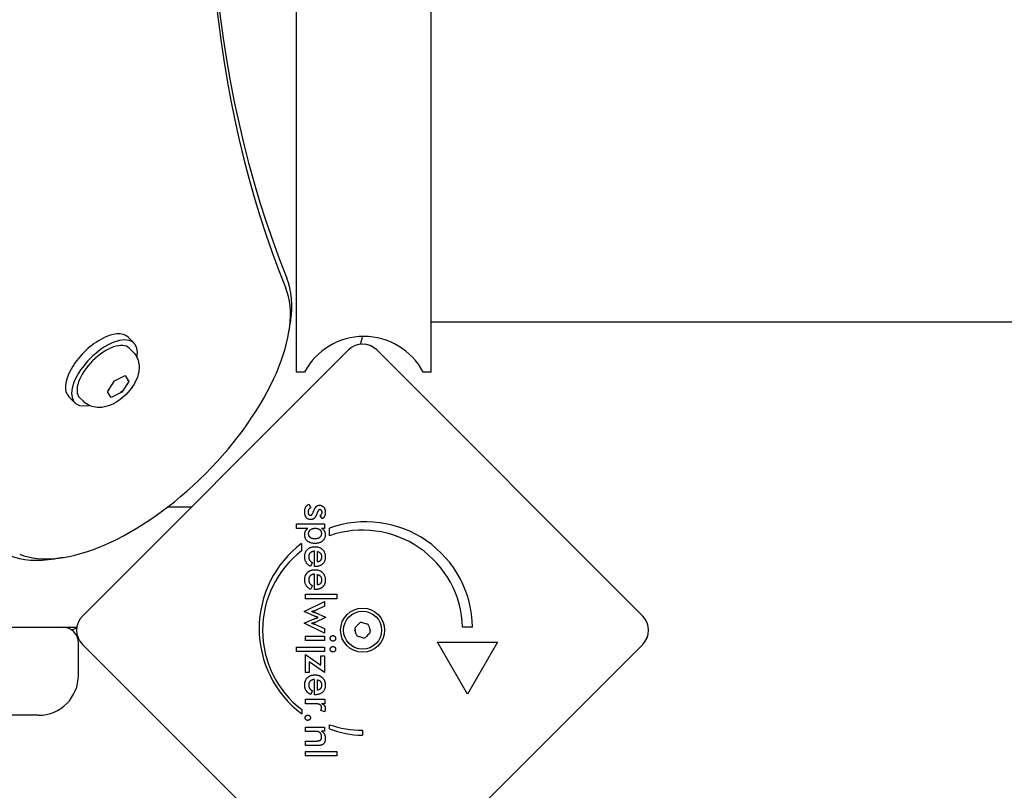
# Model space of a CAD drawing. Units: millimetres. Extents: x -7162 to 3783, y -6794 to 7309.
# Drawn here: x 385 to 631, y -4535 to -4342 of the extents above; entities that cross this region are included whole.
import ezdxf

# ---------------------------------------------------------------- set-up
doc = ezdxf.new("R2010")
doc.units = ezdxf.units.MM

msp = doc.modelspace()

# ---------------------------------------------------------------- linework, layer by layer
for p, q in [((488.29, -4430.48), (488.29, -4061.42)), ((454.59, -4430.48), (454.59, -4155.94)), ((452.74, -4420.32), (453.06, -4418.29)), ((488.29, -4417.98), (1332.28, -4417.98)), ((414.06, -4423.29), (412.51, -4421.74)), ((401.11, -4491.44), (467.58, -4424.97)), ((413.72, -4425.42), (412.82, -4424.53)), ((474.65, -4424.97), (541.12, -4491.44)), ((409.09, -4432.69), (411.78, -4431.39)), ((411.78, -4431.39), (412.72, -4432.81)), ((456.59, -4430.48), (454.59, -4430.48)), ((488.29, -4430.48), (486.29, -4430.48)), ((407.35, -4435.41), (409.09, -4432.69)), ((412.72, -4432.81), (410.98, -4435.54)), ((412.41, -4432.5), (412.72, -4432.81)), ((408.3, -4436.84), (407.35, -4435.41)), ((410.98, -4435.54), (408.3, -4436.84)), ((410.67, -4435.23), (410.98, -4435.54)), ((399.21, -4438.14), (397.66, -4436.59)), ((401.34, -4437.8), (400.45, -4436.9)), ((428.34, -4464.22), (422.37, -4464.22)), ((457.72, -4463.49), (458.22, -4464.4)), ((461.03, -4467.11), (460.49, -4466.34)), ((454.6, -4469.54), (454.6, -4468.44)), ((454.6, -4468.44), (461.64, -4468.44)), ((457.47, -4469.54), (454.6, -4469.54)), ((461.64, -4469.54), (460.85, -4469.54)), ((461.64, -4468.44), (461.64, -4469.54)), ((462.85, -4471.38), (462.85, -4469.51)), ((455.88, -4473.29), (455.88, -4475.16)), ((459.08, -4479.07), (459.08, -4475.25)), ((459.82, -4477.93), (459.82, -4475.32)), ((396.24, -4476.82), (394.21, -4477.14)), ((458.6, -4478.1), (458.08, -4479.02)), ((459.29, -4479.07), (459.08, -4479.07)), ((459.08, -4484.82), (459.08, -4481)), ((459.82, -4483.68), (459.82, -4481.07)), ((458.6, -4483.85), (458.08, -4484.77)), ((458.54, -4483.82), (458.6, -4483.85)), ((459.29, -4484.82), (459.08, -4484.82)), ((456.56, -4490.32), (461.64, -4487.84)), ((456.85, -4486.01), (464.68, -4486.01)), ((456.85, -4487.1), (456.85, -4486.01)), ((464.68, -4487.1), (456.85, -4487.1)), ((461.64, -4487.84), (461.64, -4489.01)), ((464.68, -4486.01), (464.68, -4487.1)), ((459.09, -4491.46), (456.56, -4490.32)), ((461.64, -4489.01), (459.33, -4490.08)), ((456.56, -4493.25), (459.06, -4492.14)), ((459.23, -4490.57), (461.82, -4491.74)), ((461.82, -4491.83), (459.23, -4493.02)), ((461.82, -4491.74), (461.82, -4491.83)), ((381.84, -4494.22), (399.62, -4494.22)), ((399.72, -4494.11), (399.62, -4494.22)), ((461.64, -4495.74), (456.56, -4493.25)), ((459.32, -4493.53), (461.64, -4494.58)), ((461.64, -4494.58), (461.64, -4495.74)), ((498.6, -4494.22), (496.1, -4494.22)), ((456.85, -4497.56), (456.85, -4496.47)), ((456.85, -4496.47), (461.64, -4496.47)), ((461.64, -4497.56), (456.85, -4497.56)), ((461.64, -4496.47), (461.64, -4497.56)), ((400.12, -4506.22), (400.12, -4498.22)), ((467.58, -4564.98), (401.11, -4498.51)), ((454.6, -4500.28), (454.6, -4499.18)), ((454.6, -4499.18), (461.64, -4499.18)), ((461.64, -4500.28), (454.6, -4500.28)), ((461.64, -4499.18), (461.64, -4500.28)), ((541.12, -4498.51), (474.65, -4564.98)), ((497.35, -4510.96), (489.85, -4497.97)), ((489.85, -4497.97), (504.85, -4497.97)), ((504.85, -4497.97), (497.35, -4510.96)), ((456.85, -4501.07), (460.68, -4503.74)), ((456.85, -4505.52), (456.85, -4501.07)), ((460.68, -4501.35), (461.64, -4501.35)), ((460.68, -4503.74), (460.68, -4501.35)), ((461.64, -4501.35), (461.64, -4505.52)), ((461.64, -4505.52), (457.81, -4502.91)), ((457.81, -4502.91), (457.81, -4505.52)), ((457.81, -4505.52), (456.85, -4505.52)), ((459.08, -4511.1), (459.08, -4507.27)), ((459.82, -4509.96), (459.82, -4507.34)), ((458.6, -4510.12), (458.08, -4511.05)), ((456.85, -4513.33), (456.85, -4512.23)), ((456.85, -4512.23), (461.65, -4512.23)), ((459.29, -4511.1), (459.08, -4511.1)), ((461.65, -4512.23), (461.65, -4513.33)), ((455.91, -4514.82), (455.91, -4515.88)), ((458.95, -4513.33), (456.85, -4513.33)), ((461.59, -4515.41), (460.65, -4515.02)), ((461.65, -4513.33), (460.87, -4513.33)), ((390.12, -4516.22), (353.12, -4516.22)), ((456.85, -4520.26), (456.85, -4519.16)), ((456.85, -4519.16), (461.64, -4519.16)), ((461.64, -4519.16), (461.64, -4520.19)), ((462.86, -4519.65), (462.86, -4518.58)), ((471.06, -4519.98), (471.06, -4521.23)), ((459.03, -4520.26), (456.85, -4520.26)), ((461.64, -4520.19), (460.86, -4520.19)), ((456.85, -4523.78), (456.85, -4522.67)), ((456.85, -4522.67), (459.31, -4522.67)), ((459.76, -4523.78), (456.85, -4523.78)), ((456.85, -4526.38), (456.85, -4525.29)), ((456.85, -4525.29), (464.68, -4525.29)), ((464.68, -4526.38), (456.85, -4526.38)), ((464.68, -4525.29), (464.68, -4526.38))]:
    msp.add_line(p, q)
at = {"flags": 128}
for points in [[(413.72, -4425.42), (414.07, -4425.81), (414.37, -4426.22), (414.63, -4426.66), (414.84, -4427.1), (415.01, -4427.55), (415.13, -4427.99), (415.21, -4428.42), (415.26, -4428.84), (415.28, -4429.24), (415.27, -4429.63), (415.24, -4430.01), (415.19, -4430.38), (415.05, -4431.07), (414.85, -4431.73), (414.61, -4432.35), (414.32, -4432.95), (414.01, -4433.52), (413.66, -4434.07), (413.29, -4434.6), (412.89, -4435.12), (412.46, -4435.61), (412.01, -4436.08), (411.53, -4436.54), (411.04, -4436.96), (410.53, -4437.37), (409.99, -4437.74), (409.44, -4438.09), (408.87, -4438.4), (408.27, -4438.68), (407.65, -4438.93), (406.99, -4439.13), (406.3, -4439.27), (405.93, -4439.32), (405.56, -4439.35), (405.17, -4439.35), (404.76, -4439.33), (404.34, -4439.29), (403.91, -4439.2), (403.47, -4439.08), (403.02, -4438.92), (402.58, -4438.71), (402.15, -4438.45), (401.73, -4438.15), (401.34, -4437.8)], [(456.65, -4465.39), (456.66, -4465.27), (456.66, -4465.16), (456.67, -4465.05), (456.68, -4464.95), (456.7, -4464.85), (456.72, -4464.75), (456.74, -4464.65), (456.77, -4464.56), (456.8, -4464.47), (456.84, -4464.38), (456.88, -4464.3), (456.92, -4464.22), (456.96, -4464.14), (457.01, -4464.07), (457.07, -4464), (457.12, -4463.93), (457.18, -4463.87), (457.25, -4463.81), (457.32, -4463.75), (457.39, -4463.69), (457.47, -4463.64), (457.55, -4463.59), (457.63, -4463.54), (457.72, -4463.49)], [(458.18, -4467.34), (458.07, -4467.34), (457.95, -4467.33), (457.84, -4467.31), (457.74, -4467.29), (457.64, -4467.25), (457.54, -4467.21), (457.45, -4467.17), (457.36, -4467.11), (457.28, -4467.05), (457.2, -4466.98), (457.13, -4466.91), (457.06, -4466.82), (456.99, -4466.73), (456.94, -4466.64), (456.88, -4466.54), (456.83, -4466.43), (456.79, -4466.32), (456.76, -4466.2), (456.72, -4466.08), (456.7, -4465.95), (456.68, -4465.82), (456.67, -4465.68), (456.66, -4465.54), (456.65, -4465.39)], [(458.22, -4464.4), (458.16, -4464.42), (458.1, -4464.44), (458.05, -4464.46), (458, -4464.49), (457.95, -4464.52), (457.9, -4464.55), (457.86, -4464.58), (457.81, -4464.62), (457.77, -4464.65), (457.74, -4464.69), (457.7, -4464.73), (457.67, -4464.78), (457.64, -4464.82), (457.61, -4464.87), (457.59, -4464.92), (457.57, -4464.98), (457.55, -4465.03), (457.53, -4465.09), (457.52, -4465.15), (457.5, -4465.21), (457.49, -4465.27), (457.49, -4465.34), (457.48, -4465.41), (457.48, -4465.48)], [(457.48, -4465.48), (457.48, -4465.54), (457.49, -4465.6), (457.49, -4465.65), (457.5, -4465.71), (457.51, -4465.76), (457.53, -4465.81), (457.54, -4465.86), (457.56, -4465.9), (457.58, -4465.94), (457.6, -4465.98), (457.63, -4466.02), (457.65, -4466.06), (457.68, -4466.09), (457.71, -4466.12), (457.74, -4466.15), (457.78, -4466.17), (457.81, -4466.2), (457.85, -4466.21), (457.89, -4466.23), (457.93, -4466.24), (457.97, -4466.25), (458.02, -4466.26), (458.06, -4466.27), (458.11, -4466.27)], [(458.11, -4466.27), (458.14, -4466.27), (458.18, -4466.26), (458.21, -4466.25), (458.24, -4466.25), (458.27, -4466.23), (458.3, -4466.22), (458.33, -4466.2), (458.36, -4466.18), (458.39, -4466.16), (458.42, -4466.14), (458.44, -4466.11), (458.47, -4466.08), (458.5, -4466.05), (458.53, -4466.01), (458.55, -4465.98), (458.58, -4465.94), (458.61, -4465.89), (458.63, -4465.85), (458.66, -4465.8), (458.68, -4465.75), (458.71, -4465.7), (458.73, -4465.64), (458.75, -4465.58), (458.78, -4465.52)], [(458.78, -4465.52), (458.79, -4465.5), (458.79, -4465.48), (458.8, -4465.46), (458.81, -4465.44), (458.81, -4465.42), (458.82, -4465.4), (458.83, -4465.38), (458.84, -4465.37), (458.84, -4465.35), (458.85, -4465.33), (458.85, -4465.31), (458.86, -4465.3), (458.87, -4465.28), (458.87, -4465.27), (458.88, -4465.25), (458.89, -4465.24), (458.89, -4465.22), (458.9, -4465.21), (458.9, -4465.2), (458.91, -4465.18), (458.91, -4465.17), (458.92, -4465.16), (458.92, -4465.15), (458.93, -4465.13)], [(458.93, -4465.13), (458.98, -4465.01), (459.04, -4464.89), (459.09, -4464.78), (459.14, -4464.67), (459.2, -4464.57), (459.25, -4464.48), (459.31, -4464.4), (459.36, -4464.32), (459.41, -4464.24), (459.47, -4464.18), (459.52, -4464.11), (459.58, -4464.06), (459.63, -4464.01), (459.69, -4463.97), (459.75, -4463.93), (459.81, -4463.89), (459.87, -4463.86), (459.94, -4463.83), (460.01, -4463.81), (460.08, -4463.79), (460.15, -4463.77), (460.22, -4463.76), (460.3, -4463.76), (460.38, -4463.76)], [(459.76, -4465.7), (459.75, -4465.72), (459.74, -4465.74), (459.73, -4465.76), (459.73, -4465.78), (459.72, -4465.8), (459.71, -4465.82), (459.7, -4465.84), (459.7, -4465.86), (459.69, -4465.88), (459.68, -4465.9), (459.68, -4465.92), (459.67, -4465.93), (459.66, -4465.95), (459.66, -4465.97), (459.65, -4465.98), (459.65, -4466), (459.64, -4466.01), (459.63, -4466.03), (459.63, -4466.04), (459.62, -4466.06), (459.62, -4466.07), (459.61, -4466.08), (459.61, -4466.1), (459.6, -4466.11)], [(460.44, -4464.85), (460.41, -4464.85), (460.38, -4464.86), (460.35, -4464.86), (460.32, -4464.87), (460.29, -4464.89), (460.26, -4464.9), (460.23, -4464.92), (460.2, -4464.94), (460.17, -4464.97), (460.14, -4465), (460.11, -4465.03), (460.08, -4465.06), (460.06, -4465.1), (460.03, -4465.14), (460, -4465.18), (459.97, -4465.23), (459.94, -4465.28), (459.92, -4465.33), (459.89, -4465.38), (459.86, -4465.44), (459.84, -4465.5), (459.81, -4465.56), (459.78, -4465.63), (459.76, -4465.7)], [(460.38, -4463.76), (460.48, -4463.76), (460.58, -4463.77), (460.68, -4463.79), (460.78, -4463.81), (460.87, -4463.84), (460.96, -4463.88), (461.04, -4463.93), (461.12, -4463.98), (461.2, -4464.04), (461.28, -4464.1), (461.35, -4464.18), (461.42, -4464.26), (461.48, -4464.34), (461.54, -4464.43), (461.59, -4464.53), (461.64, -4464.63), (461.68, -4464.73), (461.72, -4464.84), (461.75, -4464.95), (461.77, -4465.07), (461.79, -4465.19), (461.8, -4465.32), (461.81, -4465.45), (461.82, -4465.59)], [(460.99, -4465.54), (460.99, -4465.49), (460.98, -4465.44), (460.98, -4465.39), (460.97, -4465.34), (460.96, -4465.3), (460.95, -4465.26), (460.94, -4465.22), (460.92, -4465.18), (460.9, -4465.14), (460.88, -4465.1), (460.86, -4465.07), (460.84, -4465.04), (460.81, -4465.01), (460.79, -4464.98), (460.76, -4464.96), (460.73, -4464.93), (460.7, -4464.91), (460.67, -4464.9), (460.63, -4464.88), (460.6, -4464.87), (460.56, -4464.86), (460.52, -4464.86), (460.48, -4464.85), (460.44, -4464.85)], [(460.49, -4466.34), (460.53, -4466.32), (460.56, -4466.31), (460.6, -4466.29), (460.63, -4466.27), (460.67, -4466.25), (460.7, -4466.22), (460.73, -4466.2), (460.75, -4466.17), (460.78, -4466.14), (460.81, -4466.11), (460.83, -4466.07), (460.85, -4466.04), (460.87, -4466), (460.89, -4465.97), (460.91, -4465.93), (460.93, -4465.89), (460.94, -4465.85), (460.95, -4465.81), (460.96, -4465.77), (460.97, -4465.72), (460.98, -4465.68), (460.98, -4465.63), (460.99, -4465.59), (460.99, -4465.54)], [(461.82, -4465.59), (461.81, -4465.68), (461.81, -4465.77), (461.8, -4465.85), (461.79, -4465.94), (461.78, -4466.02), (461.76, -4466.1), (461.75, -4466.18), (461.72, -4466.25), (461.7, -4466.33), (461.67, -4466.4), (461.64, -4466.47), (461.61, -4466.54), (461.57, -4466.6), (461.54, -4466.66), (461.5, -4466.72), (461.45, -4466.78), (461.41, -4466.83), (461.36, -4466.88), (461.31, -4466.93), (461.26, -4466.97), (461.21, -4467.01), (461.15, -4467.05), (461.09, -4467.08), (461.03, -4467.11)], [(459.6, -4466.11), (459.56, -4466.22), (459.51, -4466.32), (459.47, -4466.42), (459.42, -4466.51), (459.37, -4466.6), (459.32, -4466.68), (459.27, -4466.76), (459.22, -4466.83), (459.17, -4466.89), (459.12, -4466.95), (459.07, -4467.01), (459.01, -4467.06), (458.95, -4467.1), (458.9, -4467.15), (458.84, -4467.18), (458.77, -4467.22), (458.71, -4467.25), (458.64, -4467.27), (458.57, -4467.29), (458.5, -4467.31), (458.42, -4467.33), (458.35, -4467.34), (458.27, -4467.34), (458.18, -4467.34)], [(456.65, -4471.12), (456.66, -4471.04), (456.66, -4470.96), (456.67, -4470.88), (456.68, -4470.8), (456.69, -4470.72), (456.7, -4470.64), (456.72, -4470.57), (456.74, -4470.5), (456.77, -4470.43), (456.79, -4470.36), (456.82, -4470.29), (456.86, -4470.22), (456.89, -4470.16), (456.93, -4470.1), (456.97, -4470.03), (457.01, -4469.97), (457.06, -4469.91), (457.11, -4469.86), (457.16, -4469.8), (457.22, -4469.75), (457.28, -4469.69), (457.34, -4469.64), (457.4, -4469.59), (457.47, -4469.54)], [(457.63, -4470.85), (457.63, -4470.75), (457.64, -4470.66), (457.66, -4470.57), (457.68, -4470.48), (457.71, -4470.39), (457.74, -4470.31), (457.78, -4470.23), (457.83, -4470.15), (457.88, -4470.08), (457.94, -4470.01), (458, -4469.94), (458.07, -4469.88), (458.15, -4469.82), (458.23, -4469.76), (458.31, -4469.71), (458.4, -4469.67), (458.5, -4469.63), (458.59, -4469.6), (458.69, -4469.57), (458.8, -4469.55), (458.91, -4469.53), (459.02, -4469.51), (459.14, -4469.51), (459.26, -4469.5)], [(459.22, -4472.15), (459.1, -4472.15), (458.98, -4472.15), (458.86, -4472.13), (458.75, -4472.12), (458.64, -4472.1), (458.54, -4472.07), (458.45, -4472.04), (458.36, -4472), (458.27, -4471.96), (458.19, -4471.92), (458.11, -4471.87), (458.04, -4471.81), (457.98, -4471.75), (457.92, -4471.69), (457.86, -4471.62), (457.81, -4471.55), (457.77, -4471.48), (457.73, -4471.4), (457.7, -4471.32), (457.67, -4471.23), (457.65, -4471.14), (457.64, -4471.05), (457.63, -4470.95), (457.63, -4470.85)], [(460.83, -4470.82), (460.83, -4470.92), (460.82, -4471.02), (460.8, -4471.12), (460.78, -4471.21), (460.76, -4471.29), (460.72, -4471.38), (460.68, -4471.45), (460.64, -4471.53), (460.59, -4471.6), (460.53, -4471.67), (460.47, -4471.74), (460.4, -4471.8), (460.33, -4471.85), (460.25, -4471.91), (460.17, -4471.95), (460.08, -4472), (459.99, -4472.03), (459.89, -4472.07), (459.79, -4472.09), (459.69, -4472.11), (459.58, -4472.13), (459.46, -4472.14), (459.34, -4472.15), (459.22, -4472.15)], [(459.26, -4469.5), (459.38, -4469.51), (459.5, -4469.51), (459.61, -4469.53), (459.72, -4469.54), (459.82, -4469.56), (459.92, -4469.59), (460.01, -4469.62), (460.1, -4469.66), (460.19, -4469.7), (460.27, -4469.75), (460.34, -4469.8), (460.41, -4469.85), (460.48, -4469.91), (460.54, -4469.98), (460.6, -4470.04), (460.65, -4470.11), (460.69, -4470.19), (460.73, -4470.27), (460.76, -4470.35), (460.78, -4470.44), (460.8, -4470.53), (460.82, -4470.62), (460.83, -4470.72), (460.83, -4470.82)], [(460.85, -4469.54), (460.93, -4469.57), (461, -4469.61), (461.07, -4469.65), (461.13, -4469.69), (461.2, -4469.74), (461.26, -4469.79), (461.31, -4469.84), (461.37, -4469.9), (461.42, -4469.96), (461.47, -4470.02), (461.51, -4470.09), (461.56, -4470.15), (461.6, -4470.23), (461.63, -4470.3), (461.66, -4470.38), (461.69, -4470.45), (461.72, -4470.53), (461.74, -4470.62), (461.76, -4470.7), (461.78, -4470.79), (461.79, -4470.88), (461.8, -4470.97), (461.8, -4471.07), (461.8, -4471.16)], [(459.25, -4473.3), (459.05, -4473.29), (458.86, -4473.28), (458.68, -4473.26), (458.5, -4473.23), (458.33, -4473.2), (458.17, -4473.15), (458.01, -4473.1), (457.87, -4473.04), (457.73, -4472.97), (457.59, -4472.89), (457.47, -4472.81), (457.35, -4472.71), (457.24, -4472.61), (457.14, -4472.51), (457.04, -4472.4), (456.96, -4472.28), (456.89, -4472.15), (456.83, -4472.02), (456.77, -4471.89), (456.73, -4471.75), (456.7, -4471.6), (456.67, -4471.44), (456.66, -4471.29), (456.65, -4471.12)], [(461.8, -4471.16), (461.8, -4471.32), (461.78, -4471.47), (461.76, -4471.61), (461.73, -4471.76), (461.68, -4471.89), (461.63, -4472.02), (461.56, -4472.15), (461.49, -4472.27), (461.41, -4472.39), (461.31, -4472.5), (461.21, -4472.6), (461.1, -4472.71), (460.98, -4472.8), (460.85, -4472.89), (460.72, -4472.96), (460.58, -4473.03), (460.44, -4473.1), (460.28, -4473.15), (460.13, -4473.2), (459.96, -4473.23), (459.79, -4473.26), (459.62, -4473.28), (459.44, -4473.29), (459.25, -4473.3)], [(456.65, -4476.63), (456.66, -4476.44), (456.67, -4476.25), (456.7, -4476.08), (456.73, -4475.91), (456.78, -4475.75), (456.83, -4475.59), (456.89, -4475.44), (456.97, -4475.3), (457.05, -4475.16), (457.14, -4475.03), (457.24, -4474.91), (457.36, -4474.79), (457.48, -4474.68), (457.6, -4474.58), (457.74, -4474.49), (457.88, -4474.41), (458.02, -4474.34), (458.18, -4474.28), (458.34, -4474.23), (458.5, -4474.18), (458.67, -4474.15), (458.85, -4474.13), (459.04, -4474.11), (459.23, -4474.11)], [(459.08, -4475.25), (458.97, -4475.26), (458.86, -4475.27), (458.76, -4475.29), (458.67, -4475.31), (458.57, -4475.34), (458.48, -4475.37), (458.4, -4475.4), (458.32, -4475.44), (458.24, -4475.49), (458.17, -4475.54), (458.1, -4475.59), (458.03, -4475.65), (457.97, -4475.71), (457.92, -4475.77), (457.87, -4475.84), (457.83, -4475.91), (457.79, -4475.98), (457.75, -4476.06), (457.72, -4476.14), (457.7, -4476.23), (457.68, -4476.31), (457.67, -4476.41), (457.66, -4476.5), (457.66, -4476.6)], [(459.23, -4474.11), (459.42, -4474.11), (459.6, -4474.13), (459.77, -4474.15), (459.94, -4474.19), (460.1, -4474.23), (460.26, -4474.29), (460.41, -4474.35), (460.55, -4474.42), (460.69, -4474.51), (460.83, -4474.6), (460.96, -4474.7), (461.08, -4474.81), (461.2, -4474.93), (461.3, -4475.06), (461.4, -4475.19), (461.48, -4475.33), (461.56, -4475.47), (461.62, -4475.62), (461.68, -4475.77), (461.72, -4475.93), (461.76, -4476.09), (461.78, -4476.26), (461.8, -4476.44), (461.8, -4476.62)], [(459.82, -4475.32), (459.91, -4475.34), (459.99, -4475.37), (460.07, -4475.4), (460.14, -4475.43), (460.22, -4475.46), (460.28, -4475.5), (460.35, -4475.54), (460.41, -4475.58), (460.47, -4475.62), (460.52, -4475.67), (460.57, -4475.72), (460.61, -4475.78), (460.66, -4475.83), (460.69, -4475.89), (460.73, -4475.95), (460.76, -4476.02), (460.79, -4476.09), (460.81, -4476.16), (460.83, -4476.23), (460.85, -4476.31), (460.86, -4476.39), (460.87, -4476.47), (460.88, -4476.56), (460.88, -4476.64)], [(458.08, -4479.02), (457.96, -4478.95), (457.85, -4478.88), (457.74, -4478.81), (457.64, -4478.73), (457.55, -4478.65), (457.45, -4478.57), (457.37, -4478.49), (457.28, -4478.4), (457.21, -4478.31), (457.14, -4478.21), (457.07, -4478.12), (457.01, -4478.02), (456.95, -4477.92), (456.9, -4477.82), (456.85, -4477.71), (456.81, -4477.6), (456.77, -4477.49), (456.74, -4477.37), (456.72, -4477.26), (456.69, -4477.14), (456.68, -4477.01), (456.66, -4476.89), (456.66, -4476.76), (456.65, -4476.63)], [(457.66, -4476.6), (457.66, -4476.68), (457.66, -4476.77), (457.67, -4476.85), (457.68, -4476.93), (457.7, -4477.01), (457.71, -4477.08), (457.73, -4477.16), (457.76, -4477.23), (457.78, -4477.29), (457.81, -4477.36), (457.84, -4477.42), (457.88, -4477.48), (457.92, -4477.54), (457.96, -4477.6), (458.01, -4477.65), (458.06, -4477.71), (458.11, -4477.76), (458.17, -4477.81), (458.23, -4477.86), (458.3, -4477.91), (458.37, -4477.96), (458.44, -4478.01), (458.52, -4478.05), (458.6, -4478.1)], [(461.8, -4476.62), (461.8, -4476.81), (461.79, -4476.99), (461.76, -4477.17), (461.73, -4477.33), (461.69, -4477.5), (461.64, -4477.65), (461.58, -4477.8), (461.51, -4477.94), (461.43, -4478.07), (461.34, -4478.19), (461.25, -4478.31), (461.14, -4478.42), (461.03, -4478.53), (460.91, -4478.62), (460.78, -4478.71), (460.64, -4478.78), (460.5, -4478.85), (460.35, -4478.91), (460.19, -4478.96), (460.02, -4479), (459.85, -4479.03), (459.67, -4479.05), (459.48, -4479.07), (459.29, -4479.07)], [(460.88, -4476.64), (460.88, -4476.74), (460.87, -4476.83), (460.86, -4476.91), (460.85, -4477), (460.83, -4477.08), (460.81, -4477.15), (460.79, -4477.23), (460.76, -4477.3), (460.72, -4477.36), (460.69, -4477.42), (460.65, -4477.48), (460.61, -4477.54), (460.56, -4477.59), (460.51, -4477.64), (460.45, -4477.69), (460.4, -4477.73), (460.34, -4477.77), (460.27, -4477.8), (460.21, -4477.83), (460.13, -4477.86), (460.06, -4477.88), (459.98, -4477.9), (459.9, -4477.92), (459.82, -4477.93)], [(456.68, -4481.95), (456.69, -4481.86), (456.71, -4481.77), (456.73, -4481.67), (456.75, -4481.59), (456.77, -4481.5), (456.8, -4481.41), (456.83, -4481.33), (456.87, -4481.25), (456.9, -4481.17), (456.94, -4481.09), (456.98, -4481.01), (457.03, -4480.94), (457.08, -4480.87), (457.13, -4480.8), (457.18, -4480.73), (457.24, -4480.66), (457.3, -4480.6), (457.36, -4480.54), (457.42, -4480.48), (457.49, -4480.42), (457.56, -4480.37), (457.63, -4480.31), (457.7, -4480.27), (457.77, -4480.22)], [(457.77, -4480.22), (457.82, -4480.19), (457.87, -4480.16), (457.93, -4480.13), (457.98, -4480.11), (458.04, -4480.08), (458.09, -4480.06), (458.15, -4480.04), (458.2, -4480.02), (458.26, -4480), (458.32, -4479.98), (458.38, -4479.96), (458.44, -4479.95), (458.5, -4479.93), (458.56, -4479.92), (458.63, -4479.91), (458.69, -4479.9), (458.75, -4479.89), (458.82, -4479.88), (458.89, -4479.87), (458.95, -4479.87), (459.02, -4479.86), (459.09, -4479.86), (459.16, -4479.86), (459.23, -4479.86)], [(459.23, -4479.86), (459.42, -4479.86), (459.6, -4479.88), (459.77, -4479.9), (459.94, -4479.94), (460.1, -4479.98), (460.26, -4480.03), (460.41, -4480.1), (460.55, -4480.17), (460.69, -4480.25), (460.83, -4480.35), (460.96, -4480.45), (461.08, -4480.56), (461.2, -4480.68), (461.3, -4480.81), (461.4, -4480.94), (461.48, -4481.08), (461.56, -4481.22), (461.62, -4481.37), (461.68, -4481.52), (461.72, -4481.68), (461.76, -4481.84), (461.78, -4482.01), (461.8, -4482.19), (461.8, -4482.37)], [(456.65, -4482.38), (456.65, -4482.36), (456.65, -4482.34), (456.65, -4482.32), (456.65, -4482.3), (456.65, -4482.28), (456.66, -4482.27), (456.66, -4482.25), (456.66, -4482.23), (456.66, -4482.21), (456.66, -4482.2), (456.66, -4482.18), (456.66, -4482.16), (456.66, -4482.14), (456.66, -4482.13), (456.66, -4482.11), (456.67, -4482.09), (456.67, -4482.07), (456.67, -4482.06), (456.67, -4482.04), (456.67, -4482.02), (456.67, -4482), (456.68, -4481.99), (456.68, -4481.97), (456.68, -4481.95)], [(458.08, -4484.77), (457.96, -4484.7), (457.85, -4484.63), (457.74, -4484.56), (457.64, -4484.48), (457.55, -4484.4), (457.45, -4484.32), (457.37, -4484.23), (457.28, -4484.15), (457.21, -4484.06), (457.14, -4483.96), (457.07, -4483.87), (457.01, -4483.77), (456.95, -4483.67), (456.9, -4483.57), (456.85, -4483.46), (456.81, -4483.35), (456.77, -4483.24), (456.74, -4483.12), (456.72, -4483.01), (456.69, -4482.89), (456.68, -4482.76), (456.66, -4482.64), (456.66, -4482.51), (456.65, -4482.38)], [(458.62, -4481.07), (458.55, -4481.09), (458.48, -4481.12), (458.41, -4481.15), (458.34, -4481.18), (458.28, -4481.21), (458.21, -4481.25), (458.16, -4481.29), (458.1, -4481.34), (458.05, -4481.38), (458, -4481.43), (457.95, -4481.48), (457.91, -4481.54), (457.87, -4481.59), (457.83, -4481.65), (457.8, -4481.71), (457.77, -4481.77), (457.74, -4481.83), (457.72, -4481.9), (457.7, -4481.97), (457.69, -4482.04), (457.67, -4482.11), (457.67, -4482.19), (457.66, -4482.27), (457.66, -4482.35)], [(457.66, -4482.35), (457.66, -4482.38), (457.66, -4482.41), (457.66, -4482.45), (457.66, -4482.48), (457.66, -4482.51), (457.67, -4482.55), (457.67, -4482.58), (457.67, -4482.61), (457.68, -4482.64), (457.68, -4482.67), (457.69, -4482.7), (457.69, -4482.73), (457.7, -4482.76), (457.7, -4482.79), (457.71, -4482.82), (457.72, -4482.85), (457.73, -4482.88), (457.73, -4482.91), (457.74, -4482.94), (457.75, -4482.96), (457.76, -4482.99), (457.77, -4483.02), (457.78, -4483.04), (457.79, -4483.07)], [(457.79, -4483.07), (457.81, -4483.11), (457.83, -4483.14), (457.85, -4483.18), (457.87, -4483.21), (457.89, -4483.25), (457.91, -4483.28), (457.94, -4483.32), (457.96, -4483.35), (457.99, -4483.38), (458.02, -4483.41), (458.05, -4483.44), (458.08, -4483.48), (458.11, -4483.51), (458.14, -4483.54), (458.17, -4483.57), (458.21, -4483.6), (458.25, -4483.63), (458.29, -4483.65), (458.32, -4483.68), (458.37, -4483.71), (458.41, -4483.74), (458.45, -4483.76), (458.5, -4483.79), (458.54, -4483.82)], [(459.08, -4481), (459.06, -4481), (459.04, -4481), (459.02, -4481), (459, -4481), (458.98, -4481), (458.96, -4481.01), (458.94, -4481.01), (458.92, -4481.01), (458.9, -4481.01), (458.88, -4481.02), (458.86, -4481.02), (458.84, -4481.02), (458.82, -4481.03), (458.8, -4481.03), (458.79, -4481.03), (458.77, -4481.04), (458.75, -4481.04), (458.73, -4481.04), (458.71, -4481.05), (458.69, -4481.05), (458.68, -4481.06), (458.66, -4481.06), (458.64, -4481.07), (458.62, -4481.07)], [(459.82, -4481.07), (459.91, -4481.09), (459.99, -4481.12), (460.07, -4481.14), (460.14, -4481.18), (460.22, -4481.21), (460.28, -4481.25), (460.35, -4481.29), (460.41, -4481.33), (460.47, -4481.37), (460.52, -4481.42), (460.57, -4481.47), (460.61, -4481.53), (460.66, -4481.58), (460.69, -4481.64), (460.73, -4481.7), (460.76, -4481.77), (460.79, -4481.84), (460.81, -4481.91), (460.83, -4481.98), (460.85, -4482.06), (460.86, -4482.14), (460.87, -4482.22), (460.88, -4482.31), (460.88, -4482.39)], [(460.7, -4483.15), (460.68, -4483.19), (460.66, -4483.22), (460.63, -4483.26), (460.6, -4483.29), (460.58, -4483.32), (460.55, -4483.35), (460.52, -4483.38), (460.49, -4483.41), (460.45, -4483.44), (460.42, -4483.46), (460.38, -4483.49), (460.35, -4483.51), (460.31, -4483.53), (460.27, -4483.55), (460.23, -4483.57), (460.19, -4483.59), (460.15, -4483.6), (460.11, -4483.62), (460.06, -4483.63), (460.01, -4483.65), (459.97, -4483.66), (459.92, -4483.67), (459.87, -4483.68), (459.82, -4483.68)], [(460.88, -4482.39), (460.88, -4482.43), (460.88, -4482.47), (460.88, -4482.51), (460.87, -4482.54), (460.87, -4482.58), (460.87, -4482.61), (460.86, -4482.65), (460.86, -4482.68), (460.85, -4482.71), (460.85, -4482.75), (460.84, -4482.78), (460.83, -4482.81), (460.83, -4482.84), (460.82, -4482.87), (460.81, -4482.9), (460.8, -4482.93), (460.79, -4482.96), (460.78, -4482.99), (460.77, -4483.02), (460.76, -4483.05), (460.74, -4483.07), (460.73, -4483.1), (460.72, -4483.12), (460.7, -4483.15)], [(461.8, -4482.37), (461.8, -4482.44), (461.8, -4482.52), (461.8, -4482.59), (461.79, -4482.66), (461.79, -4482.73), (461.78, -4482.8), (461.77, -4482.87), (461.76, -4482.93), (461.75, -4483), (461.73, -4483.06), (461.72, -4483.13), (461.7, -4483.19), (461.69, -4483.25), (461.67, -4483.31), (461.65, -4483.37), (461.63, -4483.43), (461.6, -4483.48), (461.58, -4483.54), (461.56, -4483.59), (461.53, -4483.65), (461.5, -4483.7), (461.47, -4483.75), (461.44, -4483.8), (461.41, -4483.85)], [(459.54, -4484.81), (459.53, -4484.81), (459.52, -4484.81), (459.51, -4484.81), (459.5, -4484.81), (459.49, -4484.82), (459.48, -4484.82), (459.47, -4484.82), (459.46, -4484.82), (459.44, -4484.82), (459.43, -4484.82), (459.42, -4484.82), (459.41, -4484.82), (459.4, -4484.82), (459.39, -4484.82), (459.38, -4484.82), (459.37, -4484.82), (459.36, -4484.82), (459.35, -4484.82), (459.34, -4484.82), (459.33, -4484.82), (459.32, -4484.82), (459.31, -4484.82), (459.3, -4484.82), (459.29, -4484.82)], [(461.41, -4483.85), (461.36, -4483.92), (461.31, -4483.99), (461.25, -4484.06), (461.19, -4484.12), (461.13, -4484.18), (461.07, -4484.24), (461, -4484.3), (460.94, -4484.35), (460.87, -4484.4), (460.79, -4484.45), (460.72, -4484.49), (460.64, -4484.53), (460.56, -4484.57), (460.48, -4484.61), (460.4, -4484.64), (460.31, -4484.67), (460.22, -4484.7), (460.13, -4484.72), (460.04, -4484.74), (459.94, -4484.76), (459.84, -4484.78), (459.74, -4484.79), (459.64, -4484.8), (459.54, -4484.81)], [(459.33, -4490.08), (459.31, -4490.1), (459.28, -4490.11), (459.25, -4490.12), (459.22, -4490.13), (459.19, -4490.14), (459.16, -4490.15), (459.12, -4490.16), (459.09, -4490.17), (459.05, -4490.18), (459.01, -4490.19), (458.97, -4490.2), (458.93, -4490.21), (458.89, -4490.22), (458.84, -4490.23), (458.8, -4490.24), (458.75, -4490.25), (458.71, -4490.26), (458.66, -4490.27), (458.61, -4490.28), (458.57, -4490.29), (458.52, -4490.3), (458.47, -4490.3), (458.42, -4490.31), (458.37, -4490.32)], [(458.37, -4490.32), (458.4, -4490.32), (458.43, -4490.32), (458.46, -4490.33), (458.49, -4490.33), (458.52, -4490.33), (458.55, -4490.34), (458.58, -4490.34), (458.62, -4490.35), (458.65, -4490.36), (458.68, -4490.36), (458.71, -4490.37), (458.74, -4490.38), (458.78, -4490.39), (458.81, -4490.4), (458.85, -4490.41), (458.89, -4490.43), (458.92, -4490.44), (458.96, -4490.46), (459.01, -4490.47), (459.05, -4490.49), (459.09, -4490.51), (459.14, -4490.53), (459.18, -4490.55), (459.23, -4490.57)], [(459.06, -4492.14), (459.1, -4492.12), (459.15, -4492.1), (459.19, -4492.08), (459.24, -4492.06), (459.28, -4492.04), (459.33, -4492.03), (459.37, -4492.01), (459.41, -4491.99), (459.45, -4491.98), (459.49, -4491.96), (459.53, -4491.95), (459.57, -4491.94), (459.61, -4491.92), (459.64, -4491.91), (459.68, -4491.9), (459.72, -4491.89), (459.76, -4491.87), (459.79, -4491.86), (459.83, -4491.85), (459.87, -4491.84), (459.9, -4491.83), (459.94, -4491.81), (459.98, -4491.8), (460.01, -4491.79)], [(460.01, -4491.79), (459.96, -4491.77), (459.9, -4491.75), (459.85, -4491.74), (459.8, -4491.72), (459.75, -4491.7), (459.7, -4491.68), (459.66, -4491.67), (459.61, -4491.65), (459.57, -4491.64), (459.53, -4491.62), (459.49, -4491.61), (459.45, -4491.59), (459.41, -4491.58), (459.37, -4491.56), (459.34, -4491.55), (459.3, -4491.54), (459.27, -4491.53), (459.24, -4491.52), (459.21, -4491.51), (459.19, -4491.49), (459.16, -4491.49), (459.14, -4491.48), (459.11, -4491.47), (459.09, -4491.46)], [(459.23, -4493.02), (459.19, -4493.04), (459.15, -4493.06), (459.11, -4493.07), (459.07, -4493.09), (459.04, -4493.1), (459, -4493.12), (458.96, -4493.13), (458.93, -4493.14), (458.89, -4493.16), (458.85, -4493.17), (458.82, -4493.18), (458.78, -4493.19), (458.75, -4493.19), (458.72, -4493.2), (458.68, -4493.21), (458.65, -4493.22), (458.61, -4493.22), (458.58, -4493.23), (458.54, -4493.23), (458.51, -4493.24), (458.47, -4493.24), (458.44, -4493.24), (458.4, -4493.25), (458.37, -4493.25)], [(458.37, -4493.25), (458.41, -4493.26), (458.46, -4493.26), (458.5, -4493.27), (458.54, -4493.28), (458.59, -4493.29), (458.63, -4493.3), (458.67, -4493.31), (458.72, -4493.32), (458.76, -4493.33), (458.8, -4493.34), (458.84, -4493.35), (458.88, -4493.36), (458.92, -4493.38), (458.96, -4493.39), (459, -4493.4), (459.04, -4493.42), (459.08, -4493.43), (459.11, -4493.44), (459.15, -4493.46), (459.18, -4493.47), (459.22, -4493.48), (459.25, -4493.5), (459.29, -4493.51), (459.32, -4493.53)], [(463.02, -4497.01), (463.02, -4496.97), (463.03, -4496.92), (463.03, -4496.88), (463.04, -4496.84), (463.06, -4496.79), (463.07, -4496.75), (463.09, -4496.71), (463.11, -4496.67), (463.14, -4496.64), (463.16, -4496.6), (463.19, -4496.56), (463.23, -4496.53), (463.26, -4496.5), (463.3, -4496.47), (463.33, -4496.44), (463.37, -4496.42), (463.41, -4496.39), (463.45, -4496.38), (463.49, -4496.36), (463.53, -4496.35), (463.58, -4496.34), (463.62, -4496.33), (463.66, -4496.33), (463.71, -4496.32)], [(463.71, -4497.7), (463.66, -4497.7), (463.62, -4497.69), (463.57, -4497.69), (463.53, -4497.68), (463.48, -4497.66), (463.44, -4497.65), (463.4, -4497.63), (463.36, -4497.61), (463.33, -4497.59), (463.29, -4497.56), (463.25, -4497.53), (463.22, -4497.5), (463.19, -4497.47), (463.16, -4497.43), (463.13, -4497.4), (463.11, -4497.36), (463.09, -4497.32), (463.07, -4497.28), (463.05, -4497.24), (463.04, -4497.2), (463.03, -4497.15), (463.03, -4497.11), (463.02, -4497.06), (463.02, -4497.01)], [(463.71, -4496.32), (463.76, -4496.33), (463.8, -4496.33), (463.84, -4496.34), (463.89, -4496.35), (463.93, -4496.36), (463.97, -4496.38), (464.01, -4496.39), (464.05, -4496.42), (464.08, -4496.44), (464.12, -4496.47), (464.16, -4496.5), (464.19, -4496.53), (464.22, -4496.56), (464.25, -4496.6), (464.28, -4496.64), (464.3, -4496.67), (464.32, -4496.71), (464.34, -4496.75), (464.36, -4496.79), (464.37, -4496.84), (464.38, -4496.88), (464.39, -4496.92), (464.39, -4496.97), (464.39, -4497.01)], [(464.39, -4497.01), (464.39, -4497.06), (464.39, -4497.11), (464.38, -4497.16), (464.37, -4497.2), (464.36, -4497.24), (464.35, -4497.28), (464.33, -4497.32), (464.31, -4497.36), (464.28, -4497.4), (464.26, -4497.44), (464.23, -4497.47), (464.2, -4497.5), (464.17, -4497.53), (464.13, -4497.56), (464.1, -4497.59), (464.06, -4497.61), (464.02, -4497.63), (463.98, -4497.65), (463.94, -4497.66), (463.9, -4497.68), (463.85, -4497.69), (463.81, -4497.69), (463.76, -4497.7), (463.71, -4497.7)], [(463.02, -4499.72), (463.02, -4499.68), (463.03, -4499.63), (463.03, -4499.59), (463.04, -4499.55), (463.06, -4499.51), (463.07, -4499.46), (463.09, -4499.42), (463.11, -4499.39), (463.14, -4499.35), (463.16, -4499.31), (463.19, -4499.28), (463.23, -4499.24), (463.26, -4499.21), (463.3, -4499.18), (463.33, -4499.15), (463.37, -4499.13), (463.41, -4499.11), (463.45, -4499.09), (463.49, -4499.07), (463.53, -4499.06), (463.58, -4499.05), (463.62, -4499.04), (463.66, -4499.04), (463.71, -4499.03)], [(463.71, -4500.41), (463.66, -4500.41), (463.62, -4500.4), (463.57, -4500.4), (463.53, -4500.39), (463.48, -4500.37), (463.44, -4500.36), (463.4, -4500.34), (463.36, -4500.32), (463.33, -4500.3), (463.29, -4500.27), (463.25, -4500.24), (463.22, -4500.21), (463.19, -4500.18), (463.16, -4500.14), (463.13, -4500.11), (463.11, -4500.07), (463.09, -4500.03), (463.07, -4499.99), (463.05, -4499.95), (463.04, -4499.91), (463.03, -4499.86), (463.03, -4499.82), (463.02, -4499.77), (463.02, -4499.72)], [(463.71, -4499.03), (463.76, -4499.04), (463.8, -4499.04), (463.84, -4499.05), (463.89, -4499.06), (463.93, -4499.07), (463.97, -4499.09), (464.01, -4499.11), (464.05, -4499.13), (464.08, -4499.15), (464.12, -4499.18), (464.16, -4499.21), (464.19, -4499.24), (464.22, -4499.28), (464.25, -4499.31), (464.28, -4499.35), (464.3, -4499.39), (464.32, -4499.42), (464.34, -4499.46), (464.36, -4499.51), (464.37, -4499.55), (464.38, -4499.59), (464.39, -4499.63), (464.39, -4499.68), (464.39, -4499.72)], [(464.39, -4499.72), (464.39, -4499.77), (464.39, -4499.82), (464.38, -4499.87), (464.37, -4499.91), (464.36, -4499.95), (464.35, -4500), (464.33, -4500.04), (464.31, -4500.07), (464.28, -4500.11), (464.26, -4500.15), (464.23, -4500.18), (464.2, -4500.22), (464.17, -4500.25), (464.13, -4500.27), (464.1, -4500.3), (464.06, -4500.32), (464.02, -4500.34), (463.98, -4500.36), (463.94, -4500.38), (463.9, -4500.39), (463.85, -4500.4), (463.81, -4500.4), (463.76, -4500.41), (463.71, -4500.41)], [(456.73, -4507.95), (456.76, -4507.84), (456.79, -4507.74), (456.82, -4507.63), (456.86, -4507.53), (456.91, -4507.44), (456.95, -4507.34), (457.01, -4507.25), (457.06, -4507.16), (457.13, -4507.07), (457.19, -4506.99), (457.26, -4506.91), (457.34, -4506.83), (457.41, -4506.76), (457.49, -4506.69), (457.58, -4506.62), (457.66, -4506.56), (457.75, -4506.51), (457.85, -4506.45), (457.94, -4506.4), (458.04, -4506.36), (458.14, -4506.32), (458.24, -4506.28), (458.35, -4506.25), (458.46, -4506.22)], [(459.08, -4507.27), (458.97, -4507.28), (458.86, -4507.29), (458.76, -4507.31), (458.67, -4507.33), (458.57, -4507.36), (458.48, -4507.39), (458.4, -4507.43), (458.32, -4507.47), (458.24, -4507.51), (458.17, -4507.56), (458.1, -4507.61), (458.03, -4507.67), (457.97, -4507.73), (457.92, -4507.8), (457.87, -4507.86), (457.83, -4507.93), (457.79, -4508.01), (457.75, -4508.09), (457.72, -4508.17), (457.7, -4508.25), (457.68, -4508.34), (457.67, -4508.43), (457.66, -4508.52), (457.66, -4508.62)], [(458.46, -4506.22), (458.49, -4506.21), (458.52, -4506.21), (458.55, -4506.2), (458.58, -4506.19), (458.61, -4506.19), (458.64, -4506.18), (458.67, -4506.18), (458.7, -4506.17), (458.74, -4506.17), (458.77, -4506.16), (458.8, -4506.16), (458.83, -4506.15), (458.86, -4506.15), (458.9, -4506.15), (458.93, -4506.15), (458.96, -4506.14), (458.99, -4506.14), (459.03, -4506.14), (459.06, -4506.14), (459.09, -4506.14), (459.13, -4506.13), (459.16, -4506.13), (459.2, -4506.13), (459.23, -4506.13)], [(459.23, -4506.13), (459.31, -4506.13), (459.39, -4506.14), (459.47, -4506.14), (459.54, -4506.15), (459.62, -4506.16), (459.69, -4506.17), (459.77, -4506.18), (459.84, -4506.19), (459.91, -4506.21), (459.98, -4506.22), (460.05, -4506.24), (460.12, -4506.26), (460.19, -4506.28), (460.25, -4506.31), (460.32, -4506.33), (460.38, -4506.36), (460.45, -4506.39), (460.51, -4506.42), (460.57, -4506.46), (460.63, -4506.49), (460.69, -4506.53), (460.75, -4506.56), (460.8, -4506.6), (460.86, -4506.65)], [(459.82, -4507.34), (459.83, -4507.35), (459.84, -4507.35), (459.85, -4507.35), (459.87, -4507.36), (459.88, -4507.36), (459.89, -4507.36), (459.9, -4507.36), (459.91, -4507.37), (459.92, -4507.37), (459.93, -4507.37), (459.94, -4507.38), (459.96, -4507.38), (459.97, -4507.38), (459.98, -4507.39), (459.99, -4507.39), (460, -4507.39), (460.01, -4507.4), (460.02, -4507.4), (460.03, -4507.41), (460.04, -4507.41), (460.05, -4507.41), (460.06, -4507.42), (460.07, -4507.42), (460.08, -4507.43)], [(460.08, -4507.43), (460.15, -4507.45), (460.21, -4507.48), (460.27, -4507.51), (460.33, -4507.55), (460.38, -4507.58), (460.43, -4507.62), (460.48, -4507.66), (460.53, -4507.7), (460.57, -4507.75), (460.61, -4507.79), (460.65, -4507.84), (460.68, -4507.89), (460.71, -4507.94), (460.74, -4508), (460.77, -4508.06), (460.79, -4508.12), (460.81, -4508.18), (460.83, -4508.24), (460.84, -4508.31), (460.86, -4508.37), (460.87, -4508.45), (460.87, -4508.52), (460.88, -4508.59), (460.88, -4508.67)], [(460.86, -4506.65), (460.93, -4506.71), (461.01, -4506.77), (461.08, -4506.83), (461.14, -4506.9), (461.21, -4506.97), (461.27, -4507.04), (461.33, -4507.12), (461.38, -4507.19), (461.43, -4507.27), (461.48, -4507.35), (461.52, -4507.43), (461.57, -4507.51), (461.6, -4507.6), (461.64, -4507.68), (461.67, -4507.77), (461.7, -4507.86), (461.72, -4507.95), (461.74, -4508.05), (461.76, -4508.14), (461.78, -4508.24), (461.79, -4508.34), (461.8, -4508.44), (461.8, -4508.54), (461.8, -4508.64)], [(456.65, -4508.65), (456.65, -4508.62), (456.65, -4508.59), (456.65, -4508.56), (456.66, -4508.53), (456.66, -4508.5), (456.66, -4508.47), (456.66, -4508.44), (456.66, -4508.41), (456.66, -4508.38), (456.67, -4508.35), (456.67, -4508.32), (456.67, -4508.29), (456.68, -4508.26), (456.68, -4508.23), (456.68, -4508.2), (456.69, -4508.17), (456.69, -4508.14), (456.7, -4508.12), (456.7, -4508.09), (456.71, -4508.06), (456.71, -4508.03), (456.72, -4508.01), (456.72, -4507.98), (456.73, -4507.95)], [(457.19, -4510.31), (457.15, -4510.26), (457.11, -4510.2), (457.07, -4510.14), (457.03, -4510.08), (456.99, -4510.02), (456.96, -4509.96), (456.92, -4509.89), (456.89, -4509.83), (456.86, -4509.76), (456.84, -4509.7), (456.81, -4509.63), (456.79, -4509.56), (456.77, -4509.49), (456.75, -4509.42), (456.73, -4509.35), (456.71, -4509.27), (456.7, -4509.2), (456.69, -4509.12), (456.68, -4509.05), (456.67, -4508.97), (456.66, -4508.89), (456.66, -4508.81), (456.65, -4508.73), (456.65, -4508.65)], [(457.66, -4508.62), (457.66, -4508.67), (457.66, -4508.72), (457.66, -4508.76), (457.67, -4508.81), (457.67, -4508.86), (457.68, -4508.9), (457.68, -4508.94), (457.69, -4508.99), (457.7, -4509.03), (457.71, -4509.07), (457.71, -4509.11), (457.73, -4509.15), (457.74, -4509.19), (457.75, -4509.23), (457.76, -4509.27), (457.78, -4509.31), (457.79, -4509.34), (457.81, -4509.38), (457.83, -4509.41), (457.85, -4509.45), (457.86, -4509.48), (457.88, -4509.51), (457.91, -4509.55), (457.93, -4509.58)], [(457.93, -4509.58), (457.95, -4509.6), (457.97, -4509.63), (457.99, -4509.66), (458.01, -4509.68), (458.03, -4509.7), (458.05, -4509.73), (458.08, -4509.75), (458.1, -4509.78), (458.13, -4509.8), (458.15, -4509.82), (458.18, -4509.85), (458.21, -4509.87), (458.23, -4509.89), (458.26, -4509.91), (458.29, -4509.94), (458.32, -4509.96), (458.36, -4509.98), (458.39, -4510), (458.42, -4510.02), (458.45, -4510.04), (458.49, -4510.06), (458.52, -4510.08), (458.56, -4510.1), (458.6, -4510.12)], [(461.8, -4508.64), (461.8, -4508.83), (461.79, -4509.02), (461.76, -4509.19), (461.73, -4509.36), (461.69, -4509.52), (461.64, -4509.67), (461.58, -4509.82), (461.51, -4509.96), (461.43, -4510.09), (461.34, -4510.22), (461.25, -4510.34), (461.14, -4510.45), (461.03, -4510.55), (460.91, -4510.65), (460.78, -4510.73), (460.64, -4510.81), (460.5, -4510.88), (460.35, -4510.93), (460.19, -4510.98), (460.02, -4511.02), (459.85, -4511.06), (459.67, -4511.08), (459.48, -4511.09), (459.29, -4511.1)], [(460.88, -4508.67), (460.88, -4508.76), (460.87, -4508.85), (460.86, -4508.94), (460.85, -4509.02), (460.83, -4509.1), (460.81, -4509.18), (460.79, -4509.25), (460.76, -4509.32), (460.72, -4509.39), (460.69, -4509.45), (460.65, -4509.51), (460.61, -4509.56), (460.56, -4509.62), (460.51, -4509.67), (460.45, -4509.71), (460.4, -4509.75), (460.34, -4509.79), (460.27, -4509.83), (460.21, -4509.86), (460.13, -4509.88), (460.06, -4509.91), (459.98, -4509.93), (459.9, -4509.94), (459.82, -4509.96)], [(458.08, -4511.05), (458.04, -4511.02), (457.99, -4510.99), (457.95, -4510.97), (457.9, -4510.94), (457.86, -4510.91), (457.82, -4510.88), (457.78, -4510.86), (457.74, -4510.83), (457.7, -4510.8), (457.66, -4510.77), (457.62, -4510.74), (457.58, -4510.71), (457.55, -4510.68), (457.51, -4510.65), (457.48, -4510.61), (457.44, -4510.58), (457.41, -4510.55), (457.38, -4510.52), (457.34, -4510.48), (457.31, -4510.45), (457.28, -4510.42), (457.25, -4510.38), (457.22, -4510.35), (457.19, -4510.31)], [(460.85, -4514.35), (460.85, -4514.26), (460.84, -4514.17), (460.83, -4514.09), (460.81, -4514.02), (460.78, -4513.94), (460.74, -4513.88), (460.71, -4513.81), (460.66, -4513.76), (460.61, -4513.7), (460.55, -4513.65), (460.49, -4513.61), (460.42, -4513.56), (460.34, -4513.53), (460.26, -4513.49), (460.16, -4513.46), (460.06, -4513.43), (459.95, -4513.41), (459.83, -4513.39), (459.71, -4513.37), (459.57, -4513.35), (459.43, -4513.34), (459.28, -4513.34), (459.12, -4513.33), (458.95, -4513.33)], [(460.65, -4515.02), (460.67, -4514.99), (460.69, -4514.97), (460.7, -4514.95), (460.72, -4514.92), (460.73, -4514.9), (460.74, -4514.87), (460.76, -4514.85), (460.77, -4514.82), (460.78, -4514.79), (460.79, -4514.77), (460.8, -4514.74), (460.81, -4514.71), (460.81, -4514.69), (460.82, -4514.66), (460.83, -4514.63), (460.83, -4514.6), (460.84, -4514.57), (460.84, -4514.54), (460.85, -4514.51), (460.85, -4514.48), (460.85, -4514.45), (460.85, -4514.41), (460.85, -4514.38), (460.85, -4514.35)], [(460.87, -4513.33), (460.95, -4513.36), (461.02, -4513.39), (461.1, -4513.42), (461.16, -4513.46), (461.23, -4513.49), (461.29, -4513.53), (461.34, -4513.57), (461.4, -4513.61), (461.45, -4513.66), (461.49, -4513.7), (461.54, -4513.75), (461.58, -4513.79), (461.61, -4513.84), (461.65, -4513.9), (461.68, -4513.95), (461.7, -4514), (461.73, -4514.06), (461.75, -4514.12), (461.76, -4514.18), (461.78, -4514.24), (461.79, -4514.31), (461.8, -4514.38), (461.8, -4514.44), (461.8, -4514.51)], [(461.8, -4514.51), (461.8, -4514.55), (461.8, -4514.59), (461.8, -4514.63), (461.8, -4514.67), (461.79, -4514.71), (461.79, -4514.74), (461.79, -4514.78), (461.78, -4514.82), (461.77, -4514.86), (461.77, -4514.89), (461.76, -4514.93), (461.75, -4514.97), (461.74, -4515.01), (461.73, -4515.04), (461.72, -4515.08), (461.71, -4515.12), (461.69, -4515.15), (461.68, -4515.19), (461.67, -4515.23), (461.65, -4515.26), (461.64, -4515.3), (461.62, -4515.34), (461.6, -4515.37), (461.59, -4515.41)], [(456.76, -4516.84), (456.76, -4516.8), (456.77, -4516.75), (456.77, -4516.71), (456.78, -4516.67), (456.8, -4516.63), (456.81, -4516.59), (456.83, -4516.55), (456.85, -4516.51), (456.87, -4516.47), (456.9, -4516.44), (456.92, -4516.41), (456.95, -4516.37), (456.99, -4516.34), (457.02, -4516.31), (457.05, -4516.29), (457.09, -4516.26), (457.13, -4516.24), (457.16, -4516.23), (457.2, -4516.21), (457.24, -4516.2), (457.29, -4516.19), (457.33, -4516.18), (457.37, -4516.18), (457.42, -4516.18)], [(457.42, -4517.5), (457.37, -4517.5), (457.33, -4517.5), (457.29, -4517.49), (457.24, -4517.48), (457.2, -4517.47), (457.16, -4517.46), (457.13, -4517.44), (457.09, -4517.42), (457.05, -4517.4), (457.02, -4517.37), (456.99, -4517.34), (456.95, -4517.31), (456.92, -4517.28), (456.9, -4517.24), (456.87, -4517.21), (456.85, -4517.17), (456.83, -4517.14), (456.81, -4517.1), (456.8, -4517.06), (456.78, -4517.02), (456.77, -4516.98), (456.77, -4516.93), (456.76, -4516.89), (456.76, -4516.84)], [(457.42, -4516.18), (457.46, -4516.18), (457.51, -4516.18), (457.55, -4516.19), (457.59, -4516.2), (457.63, -4516.21), (457.67, -4516.23), (457.71, -4516.24), (457.75, -4516.26), (457.79, -4516.29), (457.82, -4516.31), (457.86, -4516.34), (457.89, -4516.37), (457.92, -4516.41), (457.95, -4516.44), (457.98, -4516.47), (458, -4516.51), (458.02, -4516.55), (458.04, -4516.59), (458.05, -4516.63), (458.07, -4516.67), (458.08, -4516.71), (458.08, -4516.75), (458.09, -4516.8), (458.09, -4516.84)], [(458.09, -4516.84), (458.09, -4516.89), (458.08, -4516.93), (458.08, -4516.98), (458.07, -4517.02), (458.05, -4517.06), (458.04, -4517.1), (458.02, -4517.14), (458, -4517.17), (457.98, -4517.21), (457.95, -4517.24), (457.92, -4517.28), (457.89, -4517.31), (457.86, -4517.34), (457.82, -4517.37), (457.79, -4517.4), (457.75, -4517.42), (457.71, -4517.44), (457.67, -4517.46), (457.63, -4517.47), (457.59, -4517.48), (457.55, -4517.49), (457.51, -4517.5), (457.46, -4517.5), (457.42, -4517.5)], [(460.34, -4520.48), (460.31, -4520.46), (460.28, -4520.44), (460.25, -4520.42), (460.21, -4520.4), (460.18, -4520.39), (460.14, -4520.37), (460.1, -4520.36), (460.06, -4520.35), (460.02, -4520.33), (459.98, -4520.32), (459.94, -4520.31), (459.89, -4520.31), (459.85, -4520.3), (459.8, -4520.29), (459.74, -4520.28), (459.68, -4520.28), (459.61, -4520.27), (459.54, -4520.27), (459.47, -4520.27), (459.39, -4520.26), (459.31, -4520.26), (459.22, -4520.26), (459.13, -4520.26), (459.03, -4520.26)], [(459.31, -4522.67), (459.46, -4522.67), (459.61, -4522.67), (459.74, -4522.66), (459.87, -4522.65), (459.99, -4522.63), (460.1, -4522.61), (460.2, -4522.59), (460.29, -4522.57), (460.37, -4522.54), (460.44, -4522.51), (460.51, -4522.48), (460.57, -4522.44), (460.62, -4522.4), (460.66, -4522.36), (460.7, -4522.31), (460.74, -4522.25), (460.77, -4522.19), (460.8, -4522.12), (460.82, -4522.05), (460.84, -4521.98), (460.86, -4521.9), (460.87, -4521.81), (460.88, -4521.73), (460.88, -4521.63)], [(460.88, -4521.63), (460.88, -4521.57), (460.87, -4521.5), (460.87, -4521.44), (460.86, -4521.38), (460.85, -4521.32), (460.84, -4521.27), (460.83, -4521.21), (460.81, -4521.15), (460.8, -4521.1), (460.78, -4521.05), (460.76, -4520.99), (460.74, -4520.94), (460.71, -4520.9), (460.69, -4520.85), (460.66, -4520.8), (460.63, -4520.76), (460.6, -4520.72), (460.57, -4520.68), (460.53, -4520.64), (460.5, -4520.6), (460.46, -4520.57), (460.42, -4520.54), (460.38, -4520.5), (460.34, -4520.48)], [(460.86, -4520.19), (460.94, -4520.25), (461.02, -4520.3), (461.09, -4520.36), (461.16, -4520.42), (461.22, -4520.48), (461.28, -4520.55), (461.34, -4520.61), (461.4, -4520.68), (461.45, -4520.75), (461.49, -4520.82), (461.54, -4520.89), (461.58, -4520.96), (461.61, -4521.04), (461.65, -4521.12), (461.68, -4521.2), (461.7, -4521.28), (461.73, -4521.37), (461.75, -4521.45), (461.76, -4521.55), (461.78, -4521.64), (461.79, -4521.74), (461.8, -4521.84), (461.8, -4521.94), (461.8, -4522.04)], [(461.8, -4522.04), (461.8, -4522.13), (461.8, -4522.22), (461.79, -4522.3), (461.78, -4522.38), (461.77, -4522.46), (461.76, -4522.54), (461.75, -4522.62), (461.73, -4522.69), (461.71, -4522.76), (461.69, -4522.83), (461.66, -4522.89), (461.63, -4522.96), (461.6, -4523.02), (461.57, -4523.08), (461.54, -4523.13), (461.5, -4523.19), (461.46, -4523.24), (461.42, -4523.29), (461.38, -4523.34), (461.34, -4523.38), (461.29, -4523.43), (461.24, -4523.47), (461.19, -4523.51), (461.13, -4523.54)], [(461.13, -4523.54), (461.1, -4523.56), (461.07, -4523.58), (461.03, -4523.6), (461, -4523.62), (460.96, -4523.64), (460.92, -4523.65), (460.88, -4523.67), (460.84, -4523.68), (460.8, -4523.69), (460.76, -4523.7), (460.72, -4523.72), (460.68, -4523.72), (460.63, -4523.73), (460.58, -4523.74), (460.52, -4523.75), (460.46, -4523.76), (460.39, -4523.76), (460.31, -4523.77), (460.24, -4523.77), (460.15, -4523.77), (460.06, -4523.78), (459.97, -4523.78), (459.86, -4523.78), (459.76, -4523.78)]]:
    msp.add_lwpolyline(points, dxfattribs=at)
for radius in [5.5, 4.75]:
    msp.add_circle((471.12, -4494.98), radius)
for centre, radius, start, end in [((471.44, -4438.44), 16.85, 28.1997, 151.8003), ((462.12, -4420.54), 9, 340.5489, 353.2655), ((471.12, -4428.51), 5, 45, 135), ((471.94, -4494.57), 26.67, 0.7639, 109.9398), ((471.12, -4494.98), 25, 1.7367, 109.3173), ((471.94, -4494.57), 26.67, 127.0349, 233.044), ((471.12, -4494.98), 25, 127.5524, 232.5324), ((404.65, -4494.98), 5, 135, 225), ((537.58, -4494.98), 5, 315, 45), ((396.12, -4498.22), 4, 0, 90), ((396.68, -4485.98), 9, 280.1081, 289.4511), ((469.9, -4494.65), 0.712, 130.9507, 199.0493), ((461.47, -4497.56), 8.2, 10.9507, 19.0493), ((464.06, -4487.92), 8.2, 310.9507, 319.0493), ((470.79, -4493.76), 0.712, 70.9507, 139.0493), ((473.7, -4485.33), 8.2, 250.9507, 259.0493), ((472.01, -4494.09), 0.712, 10.9507, 79.0493), ((480.76, -4492.39), 8.2, 190.9507, 199.0493), ((472.33, -4495.3), 0.712, 310.9507, 19.0493), ((470.23, -4495.87), 0.712, 190.9507, 259.0493), ((468.53, -4504.62), 8.2, 70.9507, 79.0493), ((471.44, -4496.19), 0.712, 250.9507, 319.0493), ((478.17, -4502.04), 8.2, 130.9507, 139.0493), ((390.12, -4506.22), 10, 270, 0), ((471.12, -4494.98), 25, 250.7262, 269.8669), ((471.94, -4494.57), 26.67, 250.1011, 268.1039)]:
    msp.add_arc(centre, radius, start, end)
for centre, major_axis, start_param, end_param in [((1062.7, -3909.21), (-567.1, -567.1), 5.355541, 6.080887), ((1061.47, -3907.98), (-565.69, -565.69), 5.697528, 6.080887), ((414.14, -4438.21), (35.36, 35.36), 5.695653, 6.080887), ((415.37, -4439.45), (33.94, 33.94), 3.343891, 6.080887), ((405.09, -4429.17), (7.42, 7.42), 0, 3.141593), ((406.63, -4430.71), (7.42, 7.42), 5.646451, 10.061512), ((406.63, -4430.71), (-6.19, -6.19), 3.141593, 6.283185), ((414.14, -4438.21), (-35.36, -35.36), 0.202298, 0.587533)]:
    msp.add_ellipse(centre, major_axis=major_axis, ratio=0.48481, start_param=start_param, end_param=end_param)

doc.saveas('drawing.dxf')
